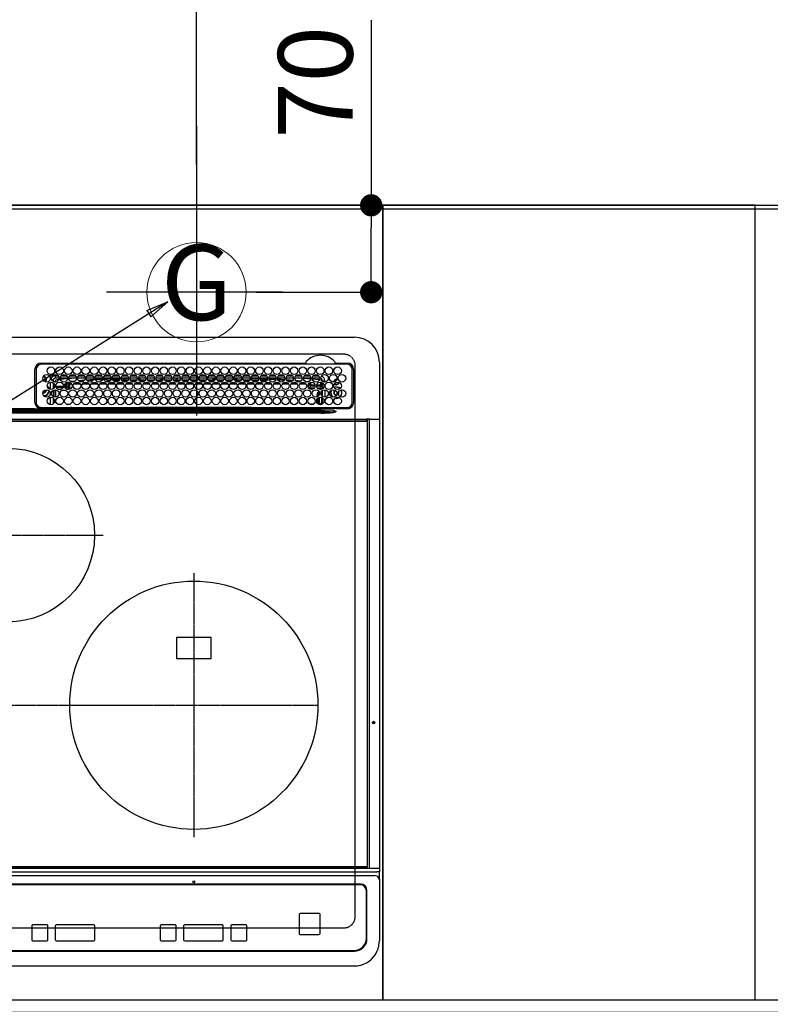
# Model space of a CAD drawing. Units: millimetres. Extents: x -109 to 26472, y -120 to 8859.
# Drawn here: x 16204 to 16809, y 6482 to 7275 of the extents above; entities that cross this region are included whole.
import ezdxf
from ezdxf.enums import TextEntityAlignment as Align

# ---------------------------------------------------------------- set-up
doc = ezdxf.new("R2010")
doc.units = ezdxf.units.MM
for name, pattern in [('CENTER', [2, 1.25, -0.25, 0.25, -0.25]), ('DASHED', [0.75, 0.5, -0.25]), ('HIDDEN', [0.375, 0.25, -0.125])]:
    doc.linetypes.add(name, pattern=pattern)
doc.layers.get('DEFPOINTS').update_dxf_attribs({"color": 146})
for name, color, linetype in [('111-壁仕上', 3, 'Continuous'), ('121-キャビネット（中）', 253, 'HIDDEN'), ('126-甲板', 2, 'Continuous'), ('150-機器', 8, 'Continuous'), ('160-文字', 254, 'Continuous'), ('166-寸法B', 11, 'Continuous')]:
    doc.layers.add(name, color=color, linetype=linetype)
doc.styles.add('KH001', font='txt')
doc.dimstyles.new('KH1xx030', dxfattribs={"dimscale": 30, "dimtxt": 2, "dimasz": 0.6, "dimexe": 0.3, "dimexo": 1.2, "dimgap": 0.5, "dimtad": 3, "dimdec": 1, "dimdsep": 46, "dimlunit": 6, "dimtxsty": 'KH001', "dimblk": 'DOT', "dimcen": 1, "dimdle": 1, "dimclrd": 256, "dimclre": 256, "dimclrt": 256, "dimadec": 0, "dimazin": 0, "dimtfac": 1, "dimtdec": 1, "dimtix": 1, "dimtmove": 2, "dimatfit": 3, "dimldrblk": 'CLOSEDBLANK', "dimfxl": 1, "dimtolj": 1, "dimtzin": 0, "dimlwd": -1, "dimlwe": -1, "dimarcsym": 0})

# ---------------------------------------------------------------- blocks, each defined once
blk = doc.blocks.new('_Dot')
at = {"color": 0, "linetype": 'ByBlock', "lineweight": -2}
blk.add_line((-0.5, 0), (-1, 0), dxfattribs=at)
at = {"color": 0, "linetype": 'ByBlock', "const_width": 0.5}
blk.add_lwpolyline([(-0.25, 0, 1), (0.25, 0, 1)], format="xyb", close=True, dxfattribs=at)
blk = doc.blocks.new('*D302')
at = {"layer": '166-寸法B', "transparency": 16777216}
for p, q in [((16487.62, 7274.89), (16487.62, 7125.85)), ((16394.95, 7125.85), (16496.62, 7125.85)), ((16487.62, 7073.85), (16487.62, 7107.85)), ((16394.95, 7055.85), (16496.62, 7055.85))]:
    blk.add_line(p, q, dxfattribs=at)
at = {"layer": 'DEFPOINTS', "color": 0, "transparency": 16777216}
for p in [(16358.95, 7125.85), (16487.62, 7125.85), (16358.95, 7055.85)]:
    blk.add_point(p, dxfattribs=at)
at = {"layer": '166-寸法B', "transparency": 16777216, "xscale": 18, "yscale": 18, "zscale": 18}
for p, rotation in [((16487.62, 7125.85), 90), ((16487.62, 7055.85), 270)]:
    blk.add_blockref('_Dot', p, dxfattribs=dict(at, rotation=rotation))
at = {"layer": '166-寸法B', "transparency": 16777216, "insert": (16442.62, 7224.87), "char_height": 60, "attachment_point": 5, "rotation": 90, "style": 'KH001'}
blk.add_mtext('\\A1;70', dxfattribs=at)
blk = doc.blocks.new('_ClosedBlank')
at = {"color": 0, "linetype": 'ByBlock', "lineweight": -2}
for p, q in [((-1, 0.167), (0, 0)), ((-1, 0.167), (-1, -0.167)), ((0, 0), (-1, -0.167))]:
    blk.add_line(p, q, dxfattribs=at)
blk = doc.blocks.new('HT-F6S_H2')
at = {"layer": '126-甲板', "linetype": 'DASHED'}
for p, q in [((271, 282.65), (-271, 282.65)), ((280, -170.35), (280, 273.65)), ((-271, -179.35), (271, -179.35))]:
    blk.add_line(p, q, dxfattribs=at)
for centre, start, end in [((271, 273.65), 0, 90), ((271, -170.35), 270, 0)]:
    blk.add_arc(centre, 9, start, end, dxfattribs=at)
at = {"layer": '150-機器', "color": 13, "linetype": 'Continuous'}
for p, q in [((-279.5, 296.38), (279.5, 296.38)), ((22, 243.88), (21.98, 270.58)), ((23, 270.58), (23, 243.88)), ((27, 275.6), (239.74, 275.6)), ((273.7, 274.58), (27, 274.58)), ((239.74, 275.6), (239.9, 275.61)), ((264.1, 275.61), (264.18, 275.6)), ((264.18, 275.6), (264.26, 275.6)), ((264.26, 275.6), (273.7, 275.6)), ((277.7, 243.88), (277.7, 270.58)), ((278.72, 270.58), (278.72, 243.88)), ((299.5, 276.38), (299.5, 230.38)), ((28.52, 264.33), (28.6, 264.35)), ((28.6, 264.35), (28.6, 264.47)), ((29.4, 264.98), (29.4, 264.76)), ((29.4, 264.76), (29.4, 264.35)), ((30.75, 263), (31.16, 263)), ((31.16, 262.2), (30.75, 262.2)), ((31.16, 263), (31.38, 263)), ((31.38, 262.2), (31.16, 262.2)), ((38.6, 263.38), (38.6, 265.38)), ((38.6, 265.38), (40.54, 265.38)), ((41.35, 263.38), (38.6, 263.38)), ((41.09, 262.11), (39.8, 261.98)), ((48.35, 263.38), (42.35, 263.38)), ((48.31, 262.84), (42.54, 262.26)), ((43.16, 265.38), (47.54, 265.38)), ((55.35, 263.38), (49.35, 263.38)), ((53.98, 263.38), (49.37, 262.95)), ((50.16, 265.38), (54.54, 265.38)), ((62.35, 263.38), (56.35, 263.38)), ((56.99, 261.57), (62.02, 261.99)), ((57.16, 265.38), (61.54, 265.38)), ((69.35, 263.38), (63.35, 263.38)), ((63.63, 262.13), (69.2, 262.59)), ((64.16, 265.38), (68.54, 265.38)), ((76.35, 263.38), (70.35, 263.38)), ((70.47, 262.7), (76.33, 263.06)), ((76.03, 262.05), (70.89, 261.72)), ((71.16, 265.38), (75.54, 265.38)), ((83.35, 263.38), (77.35, 263.38)), ((77.4, 263.13), (81.32, 263.38)), ((83.17, 262.49), (77.62, 262.15)), ((78.16, 265.38), (82.54, 265.38)), ((90.35, 263.38), (84.35, 263.38)), ((90.31, 262.94), (84.5, 262.58)), ((84.59, 262.15), (90.11, 262.15)), ((85.16, 265.38), (89.54, 265.38)), ((97.35, 263.38), (91.35, 263.38)), ((92.47, 263.08), (91.42, 263.01)), ((91.59, 262.15), (93.6, 262.15)), ((92.16, 265.38), (96.54, 265.38)), ((97.31, 263.27), (92.47, 263.08)), ((93.6, 262.15), (93.6, 263.1)), ((94.6, 262.15), (93.6, 262.15)), ((94.6, 262.15), (94.6, 263.07)), ((94.6, 262.15), (97.11, 262.15)), ((104.35, 263.38), (98.35, 263.38)), ((98.59, 262.15), (104.11, 262.15)), ((99.16, 265.38), (103.54, 265.38)), ((111.35, 263.38), (105.35, 263.38)), ((105.4, 263.38), (105.4, 262.78)), ((106.4, 262.15), (105.59, 262.15)), ((106.16, 265.38), (110.54, 265.38)), ((106.4, 263.38), (106.4, 262.15)), ((106.4, 262.15), (111.11, 262.15)), ((118.35, 263.38), (112.35, 263.38)), ((112.59, 262.15), (118.11, 262.15)), ((113.16, 265.38), (117.54, 265.38)), ((125.35, 263.38), (119.35, 263.38)), ((119.59, 262.15), (123.6, 262.15)), ((120.16, 265.38), (124.54, 265.38)), ((123.6, 262.15), (123.6, 263.38)), ((124.6, 262.15), (123.6, 262.15)), ((124.6, 262.15), (124.6, 263.38)), ((124.6, 262.15), (125.11, 262.15)), ((132.35, 263.38), (126.35, 263.38)), ((126.59, 262.15), (132.11, 262.15)), ((127.16, 265.38), (131.54, 265.38)), ((139.35, 263.38), (133.35, 263.38)), ((133.59, 262.15), (135.4, 262.15)), ((134.16, 265.38), (138.54, 265.38)), ((135.4, 263.38), (135.4, 262.15)), ((136.4, 262.15), (135.4, 262.15)), ((136.4, 263.38), (136.4, 262.15)), ((136.4, 262.15), (139.11, 262.15)), ((146.35, 263.38), (140.35, 263.38)), ((140.59, 262.15), (146.11, 262.15)), ((141.16, 265.38), (145.54, 265.38)), ((153.35, 263.38), (147.35, 263.38)), ((147.59, 262.15), (153.11, 262.15)), ((148.16, 265.38), (152.54, 265.38)), ((160.35, 263.38), (154.35, 263.38)), ((154.6, 262.15), (154.59, 262.15)), ((154.6, 262.15), (154.6, 263.38)), ((154.6, 262.15), (160.11, 262.15)), ((155.16, 265.38), (159.54, 265.38)), ((167.35, 263.38), (161.35, 263.38)), ((161.59, 262.15), (165.4, 262.15)), ((162.16, 265.38), (166.54, 265.38)), ((165.4, 263.38), (165.4, 262.15)), ((166.4, 262.15), (165.4, 262.15)), ((166.4, 263.38), (166.4, 262.15)), ((166.4, 262.15), (167.11, 262.15)), ((174.35, 263.38), (168.35, 263.38)), ((168.59, 262.15), (174.11, 262.15)), ((169.16, 265.38), (173.54, 265.38)), ((181.35, 263.38), (175.35, 263.38)), ((175.59, 262.15), (181.11, 262.15)), ((176.16, 265.38), (180.54, 265.38)), ((188.35, 263.38), (182.35, 263.38)), ((182.59, 262.15), (183.6, 262.15)), ((183.16, 265.38), (187.54, 265.38)), ((183.6, 262.15), (183.6, 263.38)), ((184.6, 262.15), (183.6, 262.15)), ((184.6, 262.15), (184.6, 263.38)), ((184.6, 262.15), (188.11, 262.15)), ((195.35, 263.38), (189.35, 263.38)), ((189.59, 262.15), (195.11, 262.15)), ((190.16, 265.38), (194.54, 265.38)), ((195.32, 263.17), (191.6, 263.38)), ((202.35, 263.38), (196.35, 263.38)), ((202.26, 262.78), (196.41, 263.11)), ((196.59, 262.15), (202.11, 262.15)), ((197.16, 265.38), (201.54, 265.38)), ((209.35, 263.38), (203.35, 263.38)), ((209.14, 262.39), (203.47, 262.71)), ((203.59, 262.15), (209.11, 262.15)), ((204.16, 265.38), (208.54, 265.38)), ((216.35, 263.38), (210.35, 263.38)), ((210.37, 263.32), (216.03, 263.01)), ((215.98, 262.01), (210.54, 262.31)), ((211.16, 265.38), (215.54, 265.38)), ((216.02, 262), (215.98, 262.01)), ((216.03, 263.01), (216.32, 262.98)), ((223.35, 263.38), (217.35, 263.38)), ((217.44, 262.89), (223.15, 262.42)), ((222.62, 261.46), (217.8, 261.86)), ((218.16, 265.38), (222.54, 265.38)), ((230.35, 263.38), (224.35, 263.38)), ((224.54, 262.31), (229.96, 261.86)), ((225.16, 265.38), (229.54, 265.38)), ((237.35, 263.38), (231.35, 263.38)), ((232.16, 265.38), (236.54, 265.38)), ((237.35, 263.33), (236.82, 263.38)), ((244.35, 263.38), (238.35, 263.38)), ((244.28, 262.67), (238.35, 263.24)), ((239.16, 265.38), (243.54, 265.38)), ((251.35, 263.38), (245.35, 263.38)), ((250.37, 262.05), (245.45, 262.55)), ((246.16, 265.38), (250.54, 265.38)), ((250.6, 262.01), (250.37, 262.05)), ((250.96, 261.86), (250.6, 262.01)), ((30.75, 253.75), (30.72, 254.06)), ((34.6, 254.24), (34.6, 260.22)), ((36.6, 261.38), (36.07, 261.38)), ((36.6, 261.38), (36.6, 260.89)), ((36.6, 259.66), (36.6, 254.79)), ((37.07, 259.25), (36.6, 259.25)), ((37.74, 258.02), (36.6, 258.02)), ((37.01, 255.93), (37.56, 255.93)), ((37.01, 255.93), (37.36, 255.59)), ((37.44, 253.51), (37.1, 253.85)), ((38.44, 253.51), (38.44, 254.13)), ((38.86, 256.97), (44.84, 256.97)), ((44.57, 255.97), (39.13, 255.97)), ((40.57, 254.51), (43.13, 254.51)), ((45.86, 256.97), (46.48, 256.97)), ((46.48, 255.97), (46.13, 255.97)), ((46.48, 256.97), (46.48, 258.84)), ((46.48, 258.84), (47.48, 258.84)), ((46.48, 256.97), (47.48, 256.97)), ((46.48, 256.97), (46.48, 255.97)), ((47.94, 254.51), (46.48, 255.97)), ((47.48, 258.84), (47.48, 256.97)), ((47.48, 256.97), (48.94, 255.51)), ((47.57, 254.51), (47.94, 254.51)), ((47.94, 254.37), (47.94, 254.51)), ((48.35, 260.19), (48.36, 260.13)), ((48.36, 260.13), (48.37, 260.01)), ((48.37, 260.01), (48.38, 259.92)), ((48.38, 259.92), (48.38, 259.86)), ((48.38, 259.86), (48.39, 259.84)), ((49.97, 259.97), (48.39, 259.84)), ((48.94, 255.51), (48.94, 258.56)), ((49.94, 258.56), (48.94, 258.56)), ((49.94, 255.51), (48.94, 255.51)), ((49.93, 259.56), (50.64, 259.56)), ((49.93, 259.54), (49.93, 259.56)), ((49.94, 259.48), (49.93, 259.54)), ((49.94, 259.39), (49.94, 259.48)), ((49.94, 259.26), (49.94, 259.39)), ((49.94, 259.11), (49.94, 259.26)), ((49.94, 258.94), (49.94, 259.11)), ((49.94, 258.75), (49.94, 258.94)), ((49.94, 258.56), (49.94, 258.75)), ((49.94, 258.56), (49.94, 255.51)), ((51.47, 258.56), (49.94, 258.56)), ((50.51, 261.02), (54.54, 261.36)), ((58.47, 258.57), (53.18, 258.56)), ((54.04, 259.57), (57.62, 259.58)), ((61.07, 260.91), (58.05, 260.65)), ((65.46, 258.58), (60.19, 258.57)), ((61.06, 259.58), (64.61, 259.58)), ((68.7, 261.55), (64.29, 261.18)), ((72.46, 258.58), (67.19, 258.58)), ((68.07, 259.59), (71.6, 259.59)), ((79.46, 258.59), (74.2, 258.58)), ((75.08, 259.59), (78.59, 259.6)), ((79.53, 261.65), (82.84, 261.65)), ((86.45, 258.6), (81.2, 258.59)), ((82.09, 259.6), (85.59, 259.6)), ((84.86, 261.65), (89.84, 261.65)), ((93.45, 258.6), (88.21, 258.6)), ((89.1, 259.6), (92.58, 259.61)), ((91.86, 261.65), (96.84, 261.65)), ((100.44, 258.61), (95.22, 258.61)), ((96.11, 259.61), (99.57, 259.61)), ((98.86, 261.65), (103.84, 261.65)), ((107.44, 258.62), (102.22, 258.61)), ((103.12, 259.62), (106.56, 259.62)), ((105.86, 261.65), (110.84, 261.65)), ((114.44, 258.63), (109.23, 258.62)), ((110.13, 259.62), (113.56, 259.62)), ((112.86, 261.65), (117.84, 261.65)), ((121.43, 258.63), (116.23, 258.63)), ((117.13, 259.63), (120.55, 259.63)), ((119.86, 261.65), (124.84, 261.65)), ((128.43, 258.64), (123.24, 258.64)), ((124.14, 259.63), (127.54, 259.64)), ((126.86, 261.65), (131.84, 261.65)), ((135.42, 258.65), (130.24, 258.64)), ((131.15, 259.64), (134.53, 259.64)), ((133.86, 261.65), (138.84, 261.65)), ((142.42, 258.65), (137.25, 258.65)), ((138.16, 259.65), (141.53, 259.65)), ((140.86, 261.65), (145.84, 261.65)), ((145.4, 258.66), (144.25, 258.66)), ((145.17, 259.65), (145.4, 259.65)), ((145.4, 259.65), (148.53, 259.65)), ((149.42, 258.65), (145.4, 258.66)), ((147.86, 261.65), (152.84, 261.65)), ((156.42, 258.65), (151.25, 258.65)), ((152.16, 259.64), (155.54, 259.64)), ((154.86, 261.65), (159.84, 261.65)), ((163.43, 258.64), (158.24, 258.65)), ((159.15, 259.64), (162.54, 259.64)), ((161.86, 261.65), (166.84, 261.65)), ((170.43, 258.63), (165.24, 258.64)), ((166.14, 259.63), (169.55, 259.63)), ((168.86, 261.65), (173.84, 261.65)), ((177.44, 258.63), (172.23, 258.63)), ((173.13, 259.62), (176.56, 259.62)), ((175.86, 261.65), (180.84, 261.65)), ((184.44, 258.62), (179.23, 258.63)), ((180.12, 259.62), (183.57, 259.61)), ((182.86, 261.65), (187.84, 261.65)), ((191.44, 258.61), (186.23, 258.62)), ((187.11, 259.61), (190.58, 259.61)), ((189.86, 261.65), (194.84, 261.65)), ((198.45, 258.61), (193.22, 258.61)), ((194.1, 259.6), (197.59, 259.6)), ((196.86, 261.65), (201.84, 261.65)), ((205.45, 258.6), (200.22, 258.61)), ((201.09, 259.6), (204.6, 259.59)), ((203.86, 261.65), (208.84, 261.65)), ((212.45, 258.59), (207.21, 258.6)), ((208.07, 259.59), (211.6, 259.59)), ((210.86, 261.65), (211.27, 261.65)), ((219.46, 258.59), (214.21, 258.59)), ((215.06, 259.58), (218.61, 259.58)), ((226.46, 258.58), (221.2, 258.59)), ((222.05, 259.58), (225.62, 259.57)), ((229.12, 260.93), (225.19, 261.25)), ((233.46, 258.58), (228.2, 258.58)), ((229.04, 259.57), (232.63, 259.57)), ((231.9, 261.7), (236.51, 261.33)), ((235.14, 260.44), (233.13, 260.6)), ((240.47, 258.56), (235.19, 258.57)), ((236.03, 259.56), (239.64, 259.56)), ((239.42, 261.09), (242.51, 260.83)), ((241.86, 257.5), (241.86, 256.96)), ((241.92, 256.57), (243.32, 257.97)), ((242.49, 260.64), (242.48, 260.55)), ((242.51, 260.83), (242.49, 260.64)), ((242.51, 260.83), (242.79, 260.76)), ((244.32, 256.97), (242.86, 255.51)), ((242.86, 255.51), (247.31, 255.51)), ((242.86, 254.98), (242.86, 255.51)), ((244.32, 258.84), (243.32, 258.84)), ((243.32, 257.97), (243.32, 258.84)), ((244.32, 257.97), (243.32, 257.97)), ((246.13, 254.51), (243.57, 254.51)), ((244.32, 258.84), (244.32, 257.97)), ((244.32, 257.97), (244.32, 256.97)), ((244.32, 257.97), (247.76, 257.97)), ((247.84, 256.97), (244.32, 256.97)), ((252.21, 256.97), (248.86, 256.97)), ((248.94, 257.97), (252.16, 257.97)), ((249.39, 255.51), (251.73, 255.51)), ((251.73, 254.51), (250.57, 254.51)), ((251.73, 255.51), (253.15, 256.93)), ((251.73, 254.51), (251.73, 255.51)), ((251.73, 254.51), (252.73, 254.51)), ((251.73, 254.23), (251.73, 254.51)), ((252.16, 260.06), (252.16, 257.97)), ((252.21, 260.05), (252.16, 260.06)), ((252.21, 259.53), (252.21, 260.05)), ((252.27, 256.93), (252.21, 256.97)), ((253.6, 259.25), (252.22, 259.25)), ((252.27, 259.02), (252.24, 259.03)), ((252.27, 259.02), (252.27, 256.93)), ((253.6, 259.02), (252.27, 259.02)), ((252.27, 256.93), (253.15, 256.93)), ((253.6, 255.39), (252.73, 254.51)), ((252.73, 254.51), (252.73, 254.36)), ((253.6, 261.38), (255.6, 261.38)), ((253.6, 260.89), (253.6, 261.38)), ((253.6, 254.79), (253.6, 259.66)), ((255.6, 261.38), (255.6, 260.34)), ((255.6, 254.12), (255.6, 248.14)), ((34.6, 242.04), (34.6, 248.02)), ((36.6, 253.56), (36.6, 248.69)), ((36.6, 247.46), (36.6, 242.59)), ((38.44, 253.51), (37.44, 253.51)), ((37.44, 248.27), (37.44, 253.51)), ((37.44, 243.51), (37.44, 246.55)), ((40.17, 253.51), (38.44, 253.51)), ((38.44, 253.51), (38.44, 248.13)), ((47.17, 253.51), (43.53, 253.51)), ((249.27, 250.05), (249.77, 250.05)), ((249.27, 248.27), (249.27, 250.05)), ((249.27, 243.5), (249.27, 246.55)), ((250.27, 250.05), (249.77, 250.05)), ((249.77, 248.48), (249.77, 250.05)), ((249.77, 242.87), (249.77, 247.18)), ((250.27, 250.05), (250.27, 248.82)), ((250.27, 247.57), (250.27, 242.48)), ((251.24, 243.52), (251.24, 247.96)), ((252.35, 251.06), (252.35, 251.2)), ((252.85, 251.55), (252.38, 251.55)), ((252.9, 249.74), (252.69, 249.74)), ((252.71, 252.55), (252.73, 252.55)), ((252.73, 252.58), (252.73, 252.55)), ((252.73, 252.55), (252.82, 252.55)), ((252.85, 251.55), (252.85, 250.57)), ((252.87, 250.56), (252.85, 250.57)), ((252.9, 249.56), (252.9, 249.39)), ((252.9, 247.84), (252.9, 243.54)), ((253.6, 248.69), (253.6, 253.56)), ((253.6, 242.59), (253.6, 247.46)), ((263.84, 247.25), (264.8, 247.15)), ((264.04, 247.42), (264.8, 247.35)), ((264.8, 249.65), (264.96, 249.66)), ((264.8, 247.35), (266.04, 247.53)), ((264.8, 247.15), (266.1, 247.34)), ((266.04, 247.53), (266.85, 247.86)), ((266.1, 247.34), (267.09, 247.76)), ((266.36, 250.95), (266.42, 251.08)), ((266.42, 251.08), (266.55, 251.75)), ((266.55, 251.75), (266.51, 252.1)), ((21.98, 238.79), (0, 238.79)), ((24.72, 238.88), (146.93, 238.88)), ((27, 239.88), (273.7, 239.88)), ((38.43, 239.88), (38.43, 238.88)), ((40.1, 242.59), (43.6, 242.59)), ((47.1, 242.59), (50.6, 242.59)), ((51.21, 239.66), (50.72, 239.17)), ((50.72, 239.05), (50.72, 239.17)), ((50.72, 239.05), (51.19, 239.05)), ((51.18, 238.88), (51.2, 239.56)), ((51.7, 239.56), (51.68, 238.88)), ((51.7, 239.88), (51.7, 239.56)), ((106.11, 239.56), (51.7, 239.56)), ((106.09, 238.88), (106.11, 239.56)), ((106.11, 239.56), (106.11, 239.76)), ((106.41, 239.76), (106.41, 239.88)), ((106.41, 239.76), (106.41, 239.56)), ((195.79, 239.76), (106.41, 239.76)), ((106.41, 239.25), (106.41, 239.56)), ((106.41, 239.56), (195.79, 239.56)), ((195.79, 239.25), (106.41, 239.25)), ((146.93, 238.88), (242.95, 238.88)), ((195.79, 239.76), (195.79, 239.88)), ((195.79, 239.56), (195.79, 239.76)), ((195.79, 239.25), (195.79, 239.56)), ((196.09, 239.76), (196.09, 239.56)), ((196.09, 239.56), (196.11, 238.88)), ((250.55, 239.56), (196.09, 239.56)), ((242.95, 237.68), (242.95, 238.88)), ((242.95, 238.88), (244.36, 238.88)), ((244.36, 238.88), (262.32, 238.88)), ((244.86, 242.03), (244.86, 242.59)), ((244.86, 242.59), (246.6, 242.59)), ((250.55, 239.56), (250.55, 239.88)), ((250.56, 238.88), (250.55, 239.56)), ((251.05, 239.56), (251.06, 238.88)), ((251.77, 238.88), (251.77, 239.88)), ((251.77, 238.88), (251.77, 239.88)), ((252.64, 239.17), (251.94, 239.88)), ((252.35, 242.52), (252.24, 242.52)), ((252.35, 242.46), (252.35, 242.52)), ((252.85, 242.46), (252.35, 242.46)), ((252.85, 242.53), (252.87, 242.54)), ((252.85, 242.53), (252.85, 242.46)), ((252.85, 242.46), (253.04, 242.27)), ((253.2, 239.74), (253.2, 239.88)), ((262.32, 238.88), (262.84, 238.88)), ((262.84, 238.88), (262.84, 239.02)), ((264.45, 238.85), (262.84, 238.88)), ((273.7, 238.85), (264.45, 238.85)), ((-289.1, 230.38), (289.1, 230.38)), ((-252.65, 236.24), (252.65, 236.24)), ((252.65, 235.3), (-252.65, 235.3)), ((-242.95, 237.56), (242.95, 237.56)), ((242.95, 236.78), (-242.95, 236.78)), ((106.9, 237.68), (0, 237.68)), ((242.95, 237.68), (106.9, 237.68)), ((244.45, 237.68), (242.95, 237.68)), ((242.95, 237.56), (242.95, 237.68)), ((242.95, 237.56), (242.95, 236.78)), ((252.65, 236.24), (244.37, 236.73)), ((244.45, 237.68), (244.45, 237.52)), ((252.59, 237.55), (244.45, 237.68)), ((244.45, 237.52), (262.95, 236.41)), ((262.95, 237.38), (252.59, 237.55)), ((252.65, 236.24), (252.65, 235.3)), ((262.94, 236.18), (264.42, 236.35)), ((262.94, 236.18), (262.95, 236.15)), ((262.95, 236.41), (262.95, 237.38)), ((262.95, 236.15), (262.96, 236.12)), ((262.96, 236.12), (262.96, 236.08)), ((262.96, 236.08), (262.97, 236.05)), ((262.97, 236.05), (262.98, 236.02)), ((262.98, 236.02), (262.99, 235.98)), ((262.99, 235.98), (263, 235.95)), ((263, 235.95), (263.01, 235.92)), ((264.42, 236.35), (263.01, 235.92)), ((264.42, 236.35), (264.45, 236.36)), ((264.45, 236.36), (264.42, 236.35)), ((264.45, 236.88), (264.45, 236.36)), ((291.81, 230.38), (289.1, 230.38)), ((289.1, 230.38), (289.1, 229.88)), ((289.9, 230.14), (289.91, 230.19)), ((289.9, 230.08), (289.9, 230.14)), ((291.67, 230.08), (289.9, 230.08)), ((289.9, -131.32), (289.9, 230.08)), ((289.91, 230.19), (289.93, 230.24)), ((289.93, 230.24), (289.94, 230.29)), ((289.94, 230.29), (289.97, 230.33)), ((289.97, 230.33), (289.99, 230.35)), ((289.99, 230.35), (290.02, 230.37)), ((290.02, 230.37), (290.05, 230.38)), ((291.67, 230.14), (291.68, 230.19)), ((291.67, 230.08), (291.67, 230.14)), ((292.17, 230.08), (291.67, 230.08)), ((291.67, -131.32), (291.67, 230.08)), ((291.68, 230.19), (291.69, 230.24)), ((291.69, 230.24), (291.71, 230.29)), ((291.71, 230.29), (291.73, 230.33)), ((291.73, 230.33), (291.76, 230.35)), ((291.76, 230.35), (291.79, 230.37)), ((291.79, 230.37), (291.82, 230.38)), ((291.81, 230.38), (291.82, 230.38)), ((291.82, 230.38), (292.17, 230.38)), ((292.17, 230.08), (292.17, 230.38)), ((292.17, 230.38), (297.9, 230.38)), ((297.9, 230.08), (292.17, 230.08)), ((297.9, 230.08), (297.9, 230.38)), ((297.9, 230.38), (299.6, 230.38)), ((299.9, 230.08), (297.9, 230.08)), ((299.9, -131.32), (299.9, 230.08)), ((289.1, 229.88), (-289.1, 229.88)), ((-288.8, 228.88), (288.8, 228.88)), ((289.1, 229.88), (289.1, 229.18)), ((164, 54.5), (136, 54.5)), ((136, 54.5), (136, 37.5)), ((164, 37.5), (164, 54.5)), ((136, 37.5), (164, 37.5)), ((-297.5, -134.29), (297.5, -134.29)), ((-289.1, -131.12), (289.1, -131.12)), ((289.1, -131.62), (-289.1, -131.62)), ((288.8, -130.12), (-288.8, -130.12)), ((289.1, -131.12), (289.1, -130.42)), ((289.1, -131.12), (289.1, -131.62)), ((291.81, -131.62), (289.1, -131.62)), ((289.9, -131.38), (289.9, -131.32)), ((289.91, -131.44), (289.9, -131.38)), ((289.93, -131.49), (289.91, -131.44)), ((289.94, -131.53), (289.93, -131.49)), ((289.97, -131.57), (289.94, -131.53)), ((289.99, -131.6), (289.97, -131.57)), ((290.02, -131.62), (289.99, -131.6)), ((290.05, -131.62), (290.02, -131.62)), ((291.67, -131.32), (291.67, -131.38)), ((291.67, -131.38), (291.68, -131.44)), ((291.68, -131.44), (291.69, -131.49)), ((291.69, -131.49), (291.71, -131.53)), ((291.71, -131.53), (291.73, -131.57)), ((291.73, -131.57), (291.76, -131.6)), ((291.76, -131.6), (291.79, -131.62)), ((291.79, -131.62), (291.82, -131.62)), ((291.82, -131.62), (291.81, -131.62)), ((292.17, -131.62), (291.82, -131.62)), ((297.9, -131.62), (292.17, -131.62)), ((299.5, -134.29), (297.5, -134.29)), ((299.6, -131.62), (297.9, -131.62)), ((299.5, -131.62), (299.5, -134.29)), ((299.5, -139.83), (299.5, -134.29)), ((299.86, -131.32), (299.9, -131.32)), ((-295.5, -137.07), (295.5, -137.07)), ((299.5, -139.83), (299.5, -140.76)), ((299.5, -140.76), (299.5, -188.39)), ((284.5, -144.14), (-284.5, -144.14)), ((284, -144.64), (-284, -144.64)), ((284, -144.65), (-284, -144.65)), ((284, -144.64), (284, -144.65)), ((289, -149.64), (289, -149.65)), ((289, -187.64), (289, -149.65)), ((289.5, -188.13), (289.5, -149.14)), ((234.74, -168.65), (234.74, -168.64)), ((234.74, -168.65), (234.74, -183.65)), ((235.74, -167.65), (235.74, -167.64)), ((250.74, -167.64), (235.74, -167.64)), ((250.74, -167.65), (235.74, -167.65)), ((250.74, -167.65), (250.74, -167.64)), ((251.74, -168.65), (251.74, -168.64)), ((251.74, -183.65), (251.74, -168.65)), ((19.34, -177.9), (19.34, -177.88)), ((19.34, -177.9), (19.34, -188.89)), ((31.34, -176.88), (20.34, -176.88)), ((20.34, -176.9), (20.34, -176.88)), ((31.34, -176.9), (20.34, -176.9)), ((31.34, -176.9), (31.34, -176.88)), ((32.34, -177.9), (32.34, -177.88)), ((32.34, -188.89), (32.34, -177.9)), ((38.34, -177.9), (38.34, -177.88)), ((38.34, -177.9), (38.34, -188.89)), ((69.34, -176.88), (39.34, -176.88)), ((39.34, -176.9), (39.34, -176.88)), ((69.34, -176.9), (39.34, -176.9)), ((69.34, -176.9), (69.34, -176.88)), ((70.34, -177.9), (70.34, -177.88)), ((70.34, -188.89), (70.34, -177.9)), ((122.75, -177.9), (122.75, -177.88)), ((122.75, -177.9), (122.75, -188.89)), ((134.75, -176.88), (123.75, -176.88)), ((123.75, -176.9), (123.75, -176.88)), ((134.75, -176.9), (123.75, -176.9)), ((134.75, -176.9), (134.75, -176.88)), ((135.75, -177.9), (135.75, -177.88)), ((135.75, -188.89), (135.75, -177.9)), ((141.75, -177.9), (141.75, -177.88)), ((141.75, -177.9), (141.75, -188.89)), ((172.75, -176.88), (142.75, -176.88)), ((142.75, -176.9), (142.75, -176.88)), ((172.75, -176.9), (142.75, -176.9)), ((172.75, -176.9), (172.75, -176.88)), ((173.75, -177.9), (173.75, -177.88)), ((173.75, -188.89), (173.75, -177.9)), ((179.75, -177.9), (179.75, -177.88)), ((179.75, -177.9), (179.75, -188.89)), ((191.75, -176.88), (180.75, -176.88)), ((180.75, -176.9), (180.75, -176.88)), ((191.75, -176.9), (180.75, -176.9)), ((191.75, -176.9), (191.75, -176.88)), ((192.75, -177.9), (192.75, -177.88)), ((192.75, -188.89), (192.75, -177.9)), ((20.34, -189.89), (31.34, -189.89)), ((39.34, -189.89), (69.34, -189.89)), ((123.75, -189.89), (134.75, -189.89)), ((142.75, -189.89), (172.75, -189.89)), ((180.75, -189.89), (191.75, -189.89)), ((235.74, -184.65), (250.74, -184.65)), ((299.5, -188.39), (299.5, -189.78)), ((-279.5, -198.12), (279.5, -198.12)), ((-279, -197.64), (279, -197.64)), ((-279.5, -210.03), (279.5, -210.03))]:
    blk.add_line(p, q, dxfattribs=at)
at = {"layer": '150-機器', "color": 161, "linetype": 'CENTER'}
for p, q in [((-78.76, 137), (77.2, 137)), ((150, 106.36), (150, -106.36)), ((-254.4, 0), (250, 0))]:
    blk.add_line(p, q, dxfattribs=at)
at = {"layer": '150-機器', "color": 13, "linetype": 'Continuous'}
for points in [[(37.01, 255.93), (36.89, 255.93), (36.77, 255.9), (36.65, 255.87), (36.6, 255.84)], [(47.94, 254.51), (48.06, 254.52), (48.19, 254.54), (48.31, 254.58), (48.42, 254.63), (48.52, 254.7), (48.62, 254.78), (48.71, 254.87), (48.78, 254.97), (48.84, 255.08), (48.89, 255.2), (48.92, 255.32), (48.94, 255.44), (48.94, 255.51)], [(49.53, 254.31), (49.67, 254.51), (49.78, 254.74), (49.86, 254.97), (49.92, 255.22), (49.94, 255.47), (49.94, 255.51)], [(242.26, 255.71), (242.37, 255.64), (242.48, 255.59), (242.6, 255.55), (242.72, 255.52), (242.84, 255.51), (242.86, 255.51)], [(252.16, 257.97), (252.16, 257.85), (252.16, 257.72), (252.16, 257.6), (252.17, 257.49), (252.17, 257.39), (252.17, 257.29), (252.18, 257.2), (252.18, 257.13), (252.19, 257.07), (252.2, 257.02), (252.2, 256.99), (252.21, 256.97), (252.21, 256.97)], [(252.21, 259.53), (252.21, 259.46), (252.21, 259.4), (252.21, 259.34), (252.22, 259.29), (252.22, 259.23), (252.22, 259.18), (252.22, 259.14), (252.23, 259.1), (252.23, 259.07), (252.23, 259.05), (252.23, 259.04), (252.24, 259.03), (252.24, 259.03)], [(253.6, 256.83), (253.49, 256.88), (253.36, 256.91), (253.24, 256.93), (253.15, 256.93)], [(252.85, 250.57), (252.84, 250.57), (252.83, 250.57), (252.81, 250.57), (252.78, 250.57), (252.75, 250.58), (252.7, 250.58), (252.66, 250.58), (252.61, 250.58), (252.55, 250.58), (252.49, 250.58), (252.43, 250.58), (252.37, 250.58), (252.35, 250.58)], [(252.85, 251.55), (252.85, 251.67), (252.85, 251.8), (252.85, 251.92), (252.85, 252.03), (252.84, 252.14), (252.84, 252.23), (252.84, 252.32), (252.83, 252.39), (252.83, 252.45), (252.83, 252.5), (252.82, 252.53), (252.82, 252.55), (252.82, 252.55)], [(252.9, 249.56), (252.9, 249.69), (252.9, 249.81), (252.9, 249.93), (252.9, 250.04), (252.9, 250.15), (252.89, 250.25), (252.89, 250.33), (252.89, 250.41), (252.88, 250.47), (252.88, 250.51), (252.88, 250.54), (252.87, 250.56), (252.87, 250.56)], [(50.72, 239.17), (50.71, 239.3), (50.69, 239.42), (50.65, 239.54), (50.6, 239.65), (50.53, 239.76), (50.45, 239.85), (50.43, 239.88)], [(50.71, 238.87), (50.72, 238.99), (50.72, 239.05)], [(244.86, 242.59), (244.61, 242.57), (244.37, 242.52), (244.13, 242.45), (243.9, 242.34), (243.74, 242.24)], [(251.24, 243.52), (251.25, 243.4), (251.27, 243.27), (251.31, 243.16), (251.36, 243.04), (251.43, 242.94), (251.51, 242.84), (251.6, 242.75), (251.7, 242.68), (251.81, 242.62), (251.92, 242.57), (252.04, 242.54), (252.17, 242.52), (252.24, 242.52)], [(252.11, 242.04), (252.16, 242.07), (252.21, 242.12), (252.25, 242.16), (252.29, 242.22), (252.31, 242.27), (252.33, 242.33), (252.35, 242.39), (252.35, 242.46), (252.35, 242.46)], [(252.35, 242.52), (252.41, 242.52), (252.47, 242.52), (252.53, 242.52), (252.59, 242.52), (252.64, 242.52), (252.69, 242.52), (252.73, 242.52), (252.77, 242.53), (252.8, 242.53), (252.83, 242.53), (252.84, 242.53), (252.85, 242.53), (252.85, 242.53)], [(252.87, 242.54), (252.87, 242.55), (252.88, 242.57), (252.88, 242.61), (252.89, 242.67), (252.89, 242.73), (252.89, 242.81), (252.9, 242.91), (252.9, 243.01), (252.9, 243.12), (252.9, 243.23), (252.9, 243.36), (252.9, 243.48), (252.9, 243.54)], [(244.45, 237.52), (242.95, 237.56)], [(244.37, 236.73), (242.95, 236.78)], [(252.65, 236.24), (255.37, 236.16), (257.75, 236.11), (259.77, 236.1), (261.39, 236.11), (262.59, 236.16), (262.94, 236.18)], [(252.65, 235.3), (255.38, 235.32), (257.78, 235.39), (259.81, 235.5), (261.44, 235.65), (262.65, 235.83), (263.01, 235.92)], [(262.95, 236.41), (264.45, 236.36)], [(279.5, -210.03), (281.99, -209.87), (284.45, -209.4), (286.83, -208.62), (289.09, -207.55), (291.2, -206.2), (293.13, -204.6), (294.85, -202.76), (296.33, -200.72), (297.55, -198.51), (298.48, -196.17), (299.12, -193.72), (299.45, -191.22), (299.5, -189.78)]]:
    blk.add_lwpolyline(points, dxfattribs=at)
for centre, radius in [((34.85, 269.43), 3), ((41.85, 269.43), 3), ((48.85, 269.43), 3), ((55.85, 269.43), 3), ((62.85, 269.43), 3), ((69.85, 269.43), 3), ((76.85, 269.43), 3), ((83.85, 269.43), 3), ((90.85, 269.43), 3), ((97.85, 269.43), 3), ((104.85, 269.43), 3), ((111.85, 269.43), 3), ((118.85, 269.43), 3), ((125.85, 269.43), 3), ((132.85, 269.43), 3), ((139.85, 269.43), 3), ((146.85, 269.43), 3), ((153.85, 269.43), 3), ((160.85, 269.43), 3), ((167.85, 269.43), 3), ((174.85, 269.43), 3), ((181.85, 269.43), 3), ((188.85, 269.43), 3), ((195.85, 269.43), 3), ((202.85, 269.43), 3), ((209.85, 269.43), 3), ((216.85, 269.43), 3), ((223.85, 269.43), 3), ((230.85, 269.43), 3), ((237.85, 269.43), 3), ((244.85, 269.43), 3), ((251.85, 269.43), 3), ((258.85, 269.43), 3), ((265.85, 269.43), 3), ((31.35, 263.33), 3), ((38.35, 263.33), 3), ((45.35, 263.33), 3), ((52.35, 263.33), 3), ((59.35, 263.33), 3), ((66.35, 263.33), 3), ((73.35, 263.33), 3), ((80.35, 263.33), 3), ((87.35, 263.33), 3), ((94.35, 263.33), 3), ((101.35, 263.33), 3), ((108.35, 263.33), 3), ((115.35, 263.33), 3), ((122.35, 263.33), 3), ((129.35, 263.33), 3), ((136.35, 263.33), 3), ((143.35, 263.33), 3), ((150.35, 263.33), 3), ((157.35, 263.33), 3), ((164.35, 263.33), 3), ((171.35, 263.33), 3), ((178.35, 263.33), 3), ((185.35, 263.33), 3), ((192.35, 263.33), 3), ((199.35, 263.33), 3), ((206.35, 263.33), 3), ((213.35, 263.33), 3), ((220.35, 263.33), 3), ((227.35, 263.33), 3), ((234.35, 263.33), 3), ((241.35, 263.33), 3), ((248.35, 263.33), 3), ((255.35, 263.33), 3), ((262.35, 263.33), 3), ((269.35, 263.33), 3), ((31.35, 251.13), 3), ((34.85, 257.23), 3), ((38.35, 251.13), 3), ((41.85, 257.23), 3), ((45.35, 251.13), 3), ((48.85, 257.23), 3), ((52.35, 251.13), 3), ((55.85, 257.23), 3), ((59.35, 251.13), 3), ((62.85, 257.23), 3), ((66.35, 251.13), 3), ((69.85, 257.23), 3), ((73.35, 251.13), 3), ((76.85, 257.23), 3), ((80.35, 251.13), 3), ((83.85, 257.23), 3), ((87.35, 251.13), 3), ((90.85, 257.23), 3), ((94.35, 251.13), 3), ((97.85, 257.23), 3), ((101.35, 251.13), 3), ((104.85, 257.23), 3), ((108.35, 251.13), 3), ((111.85, 257.23), 3), ((115.35, 251.13), 3), ((118.85, 257.23), 3), ((122.35, 251.13), 3), ((125.85, 257.23), 3), ((129.35, 251.13), 3), ((132.85, 257.23), 3), ((136.35, 251.13), 3), ((139.85, 257.23), 3), ((143.35, 251.13), 3), ((146.85, 257.23), 3), ((150.35, 251.13), 3), ((153.85, 257.23), 3), ((157.35, 251.13), 3), ((160.85, 257.23), 3), ((164.35, 251.13), 3), ((167.85, 257.23), 3), ((171.35, 251.13), 3), ((174.85, 257.23), 3), ((178.35, 251.13), 3), ((181.85, 257.23), 3), ((185.35, 251.13), 3), ((188.85, 257.23), 3), ((192.35, 251.13), 3), ((195.85, 257.23), 3), ((199.35, 251.13), 3), ((202.85, 257.23), 3), ((206.35, 251.13), 3), ((209.85, 257.23), 3), ((213.35, 251.13), 3), ((216.85, 257.23), 3), ((220.35, 251.13), 3), ((223.85, 257.23), 3), ((227.35, 251.13), 3), ((230.85, 257.23), 3), ((234.35, 251.13), 3), ((237.85, 257.23), 3), ((241.35, 251.13), 3), ((244.85, 257.23), 3), ((248.35, 251.13), 3), ((251.85, 257.23), 3), ((255.35, 251.13), 3), ((258.85, 257.23), 3), ((262.35, 251.13), 3), ((265.85, 257.23), 3), ((269.35, 251.13), 3), ((34.85, 245.03), 3), ((41.85, 245.03), 3), ((48.85, 245.03), 3), ((55.85, 245.03), 3), ((62.85, 245.03), 3), ((69.85, 245.03), 3), ((76.85, 245.03), 3), ((83.85, 245.03), 3), ((90.85, 245.03), 3), ((97.85, 245.03), 3), ((104.85, 245.03), 3), ((111.85, 245.03), 3), ((118.85, 245.03), 3), ((125.85, 245.03), 3), ((132.85, 245.03), 3), ((139.85, 245.03), 3), ((146.85, 245.03), 3), ((153.85, 245.03), 3), ((160.85, 245.03), 3), ((167.85, 245.03), 3), ((174.85, 245.03), 3), ((181.85, 245.03), 3), ((188.85, 245.03), 3), ((195.85, 245.03), 3), ((202.85, 245.03), 3), ((209.85, 245.03), 3), ((216.85, 245.03), 3), ((223.85, 245.03), 3), ((230.85, 245.03), 3), ((237.85, 245.03), 3), ((244.85, 245.03), 3), ((251.85, 245.03), 3), ((258.85, 245.03), 3), ((265.85, 245.03), 3), ((0, 137), 70), ((150, 0), 100), ((294.9, -14.02), 1.04), ((294.9, -14.02), 0.643), ((294.9, -14.02), 0.0429), ((150, -142.27), 0.742)]:
    blk.add_circle(centre, radius, dxfattribs=at)
for centre, radius, start, end in [((279.5, 276.38), 20, 0, 90), ((252, 266.38), 15.45, 42.56176, 137.43824), ((27, 270.58), 5.02, 90, 179.99972), ((27, 270.58), 4, 90, 179.99999), ((239.06, 276.93), 1.57, 302.54421, 356.41062), ((264.95, 276.93), 1.58, 183.70298, 237.06538), ((273.7, 270.58), 5.02, 0.0002, 90), ((273.7, 270.58), 4, 0, 90), ((29, 262.6), 2.41, 80.45141, 93.21813), ((29, 262.6), 2.2, 10.47567, 79.52431), ((29, 262.6), 1.8, 12.86973, 77.13026), ((29, 262.6), 1.8, 288.99221, 347.13026), ((29, 262.6), 2.2, 297.26243, 349.52431), ((29, 262.6), 2.41, 350.45141, 9.54858), ((38.6, 261.38), 4, 90, 143.61069), ((38.6, 261.38), 2, 90, 179.99999), ((39.88, 260.09), 1.88, 94.17601, 170.84182), ((39.97, 260.06), 1.93, 95.07222, 170.20285), ((251.6, 261.38), 2, 0, 67.92763), ((251.6, 261.38), 4, 0, 70.13722), ((264.8, 260.25), 2.1, 79.72659, 177.32365), ((264.8, 260.25), 1.75, 82.36034, 174.68861), ((29, 253.75), 2.1, 253.73906, 9.98464), ((29, 253.75), 4.4, 11.87317, 50.0418), ((29, 253.75), 4.6, 9.78629, 51.6701), ((38.44, 253.51), 1, 148.98437, 179.92579), ((46.48, 256.97), 1, 270.08136, 359.91864), ((48.48, 258.84), 1, 95.37036, 179.95964), ((46.66, 250.71), 8.17, 73.81397, 84.24848), ((47.6, 251), 8.87, 74.73263, 84.91319), ((49.94, 258.56), 1, 90.16298, 179.99199), ((244.07, 251.17), 7.71, 95.59946, 103.62556), ((242.33, 258.84), 0.996, 359.96495, 45.88586), ((244.32, 257.97), 1, 180.0843, 269.9157), ((242.56, 258.89), 1.76, 358.5533, 41.87127), ((251.73, 254.51), 1, 0.07991, 89.92009), ((264.8, 251.75), 4.6, 46.62722, 111.66884), ((264.8, 251.75), 4.4, 46.80357, 111.49249), ((264.8, 260.25), 2.1, 224.0121, 270), ((264.8, 260.25), 1.75, 221.74194, 270), ((264.8, 260.25), 1.75, 270, 356.57044), ((264.8, 260.25), 2.1, 270, 354.29944), ((264.8, 251.75), 4.4, 313.30467, 31.10948), ((264.8, 251.75), 4.6, 314.11168, 30.30247), ((29, 253.75), 1.75, 253.48953, 0), ((29, 253.75), 4.4, 270, 354.59858), ((29, 253.75), 4.6, 271.15934, 352.56436), ((251.77, 250.05), 2.5, 106.73511, 180), ((251.77, 250.05), 2, 105.60627, 180), ((251.77, 250.05), 1.5, 106.93062, 180), ((252.32, 252.55), 0.5, 292.64468, 0.01105), ((252.23, 252.55), 0.5, 307.26967, 0.00591), ((264.8, 251.75), 4.6, 157.16515, 231.35586), ((264.8, 251.75), 4.4, 153.10911, 235.4119), ((264.8, 251.75), 2.1, 114.02279, 270), ((264.8, 251.75), 1.75, 107.19377, 281.32724), ((264.8, 251.75), 2.1, 321.01783, 23.39633), ((21.96, 282.19), 43.4, 270.02938, 273.64011), ((27, 243.88), 5, 180.00011, 270), ((27, 243.88), 4, 179.99999, 270), ((51.7, 239.55), 0.5, 139.10621, 179), ((51.45, 232.41), 7.16, 87.99864, 92.00136), ((106.41, 239.75), 0.3, 154.88687, 179), ((106.26, 235.4), 4.36, 88.02886, 91.97114), ((106.41, 239.55), 0.3, 179, 270), ((106.26, 235.25), 4.31, 88.00416, 91.99584), ((195.94, 235.4), 4.36, 88.02883, 91.97116), ((195.94, 235.25), 4.31, 88.00421, 91.99579), ((195.79, 239.55), 0.3, 270, 1), ((195.79, 239.75), 0.3, 1, 25.11058), ((240.37, 237.98), 4.09, 355.81662, 12.73799), ((250.8, 232.41), 7.16, 87.99877, 92.00123), ((250.55, 239.55), 0.5, 1, 40.88972), ((251.6, 240.88), 2, 270, 329.99999), ((251.85, 242.46), 1, 343.76134, 359.96509), ((273.7, 243.88), 4, 270, 0), ((273.7, 243.88), 5.02, 269.99933, 0.00067), ((235.25, 238), 9.21, 352.08927, 356.96908), ((250.05, 237.17), 12.92, 355.61757, 356.60304), ((474.41, 867.47), 664.63, 251.4488, 251.58476), ((299.6, 230.08), 0.3, 0, 90), ((288.8, 229.18), 0.3, 270, 0), ((288.8, -130.42), 0.3, 0, 90), ((299.6, -131.32), 0.3, 270, 0), ((295.65, -140.92), 3.86, 2.38258, 92.19877), ((284, -149.64), 5, 0.00972, 90.00988), ((284, -149.65), 5, 0.00971, 90.00984), ((284.5, -149.14), 5, 0.0109, 90.00865), ((235.74, -168.64), 1, 89.99079, 179.98936), ((235.74, -168.65), 1, 89.99109, 179.98927), ((250.74, -168.64), 1, 0.00916, 90.00962), ((250.74, -168.65), 1, 0.00916, 90.00984), ((20.34, -177.88), 1, 89.99011, 179.99015), ((20.34, -177.9), 1, 89.99011, 179.99015), ((31.34, -177.88), 1, 0.0097, 90.00973), ((31.34, -177.9), 1, 0.0097, 90.00972), ((39.34, -177.88), 1, 89.99006, 179.9903), ((39.34, -177.9), 1, 89.99006, 179.9903), ((69.34, -177.88), 1, 0.01012, 90.00973), ((69.34, -177.9), 1, 0.01013, 90.00973), ((123.75, -177.88), 1, 89.99018, 179.98996), ((123.75, -177.9), 1, 89.99027, 179.98987), ((134.75, -177.88), 1, 0.0093, 90.01034), ((134.75, -177.9), 1, 0.00952, 90.01012), ((142.75, -177.88), 1, 89.99109, 179.98927), ((142.75, -177.9), 1, 89.99109, 179.98927), ((172.75, -177.88), 1, 0.00952, 90.01012), ((172.75, -177.9), 1, 0.00952, 90.01012), ((180.75, -177.88), 1, 89.99088, 179.98927), ((180.75, -177.9), 1, 89.99088, 179.98927), ((191.75, -177.88), 1, 0.00903, 90.00975), ((191.75, -177.9), 1, 0.00903, 90.00975), ((20.34, -188.89), 1, 180.0097, 270.00994), ((31.34, -188.89), 1, 269.99021, 359.99025), ((39.34, -188.89), 1, 180.00958, 270.00995), ((69.34, -188.89), 1, 269.99038, 359.98987), ((123.75, -188.89), 1, 180.01012, 270.00962), ((134.75, -188.89), 1, 269.99099, 359.98927), ((142.75, -188.89), 1, 180.01069, 270.00906), ((172.75, -188.89), 1, 269.98991, 359.99023), ((180.75, -188.89), 1, 180.00987, 270.00987), ((191.75, -188.89), 1, 269.99014, 359.99097), ((235.74, -183.65), 1, 180.00952, 270.01023), ((250.74, -183.65), 1, 269.99098, 359.99013), ((279, -187.64), 10, 269.99013, 359.99012), ((279.5, -188.12), 10, 269.9883, 359.99211)]:
    blk.add_arc(centre, radius, start, end, dxfattribs=at)
blk = doc.blocks.new('GAS')
at = {"layer": '160-文字', "color": 4, "linetype": 'Continuous', "lineweight": 20}
blk.add_circle((0, 0), 40, dxfattribs=at)
at = {"layer": '160-文字', "color": 4, "lineweight": 0, "style": 'KH001'}
blk.add_text('G', height=60.8, dxfattribs=at).set_placement((0, 0), align=Align.MIDDLE)
blk = doc.blocks.new('*D447')
at = {"layer": '166-寸法B', "transparency": 16777216}
for p, q in [((15727.92, 7311.85), (15727.92, 7949.15)), ((17656.91, 7161.85), (17656.91, 7949.15)), ((17638.91, 7940.15), (15745.92, 7940.15))]:
    blk.add_line(p, q, dxfattribs=at)
at = {"layer": 'DEFPOINTS', "color": 0, "transparency": 16777216}
for p in [(15727.92, 7940.15), (15727.92, 7275.85), (17656.91, 7125.85)]:
    blk.add_point(p, dxfattribs=at)
at = {"layer": '166-寸法B', "transparency": 16777216, "xscale": 18, "yscale": 18, "zscale": 18, "rotation": 180}
blk.add_blockref('_Dot', (15727.92, 7940.15), dxfattribs=at)
at = {"layer": '166-寸法B', "transparency": 16777216, "xscale": 18, "yscale": 18, "zscale": 18}
blk.add_blockref('_Dot', (17656.91, 7940.15), dxfattribs=at)
at = {"layer": '166-寸法B', "transparency": 16777216, "insert": (16692.42, 7988.95), "char_height": 60, "attachment_point": 5, "style": 'KH001'}
blk.add_mtext('\\A1;1,929', dxfattribs=at)
blk = doc.blocks.new('*D448')
at = {"layer": '166-寸法B', "transparency": 16777216}
for p, q in [((15727.92, 7311.85), (15727.92, 8084.15)), ((17956.92, 7161.85), (17956.92, 8084.15)), ((17938.92, 8075.15), (15745.92, 8075.15))]:
    blk.add_line(p, q, dxfattribs=at)
at = {"layer": 'DEFPOINTS', "color": 0, "transparency": 16777216}
for p in [(15727.92, 8075.15), (15727.92, 7275.85), (17956.92, 7125.85)]:
    blk.add_point(p, dxfattribs=at)
at = {"layer": '166-寸法B', "transparency": 16777216, "xscale": 18, "yscale": 18, "zscale": 18, "rotation": 180}
blk.add_blockref('_Dot', (15727.92, 8075.15), dxfattribs=at)
at = {"layer": '166-寸法B', "transparency": 16777216, "xscale": 18, "yscale": 18, "zscale": 18}
blk.add_blockref('_Dot', (17956.92, 8075.15), dxfattribs=at)
at = {"layer": '166-寸法B', "transparency": 16777216, "insert": (16842.42, 8123.95), "char_height": 60, "attachment_point": 5, "style": 'KH001'}
blk.add_mtext('\\A1;2,229', dxfattribs=at)
blk = doc.blocks.new('*D456')
at = {"layer": '166-寸法B', "transparency": 16777216}
for p, q in [((15727.92, 7311.85), (15727.92, 7679.15)), ((17346.92, 7161.85), (17346.92, 7679.15)), ((15745.92, 7670.15), (17328.92, 7670.15))]:
    blk.add_line(p, q, dxfattribs=at)
at = {"layer": 'DEFPOINTS', "color": 0, "transparency": 16777216}
for p in [(17346.92, 7670.15), (15727.92, 7275.85), (17346.92, 7125.85)]:
    blk.add_point(p, dxfattribs=at)
at = {"layer": '166-寸法B', "transparency": 16777216, "xscale": 18, "yscale": 18, "zscale": 18, "rotation": 180}
blk.add_blockref('_Dot', (15727.92, 7670.15), dxfattribs=at)
at = {"layer": '166-寸法B', "transparency": 16777216, "xscale": 18, "yscale": 18, "zscale": 18}
blk.add_blockref('_Dot', (17346.92, 7670.15), dxfattribs=at)
at = {"layer": '166-寸法B', "transparency": 16777216, "insert": (16537.42, 7718.95), "char_height": 60, "attachment_point": 5, "style": 'KH001'}
blk.add_mtext('\\A1;1,619', dxfattribs=at)
blk = doc.blocks.new('*D457')
at = {"layer": '166-寸法B', "transparency": 16777216}
for p, q in [((15727.92, 7161.85), (15727.92, 7814.15)), ((17456.92, 7161.85), (17456.92, 7814.15)), ((15745.92, 7805.15), (17438.92, 7805.15))]:
    blk.add_line(p, q, dxfattribs=at)
at = {"layer": 'DEFPOINTS', "color": 0, "transparency": 16777216}
for p in [(17456.92, 7805.15), (15727.92, 7125.85), (17456.92, 7125.85)]:
    blk.add_point(p, dxfattribs=at)
at = {"layer": '166-寸法B', "transparency": 16777216, "xscale": 18, "yscale": 18, "zscale": 18, "rotation": 180}
blk.add_blockref('_Dot', (15727.92, 7805.15), dxfattribs=at)
at = {"layer": '166-寸法B', "transparency": 16777216, "xscale": 18, "yscale": 18, "zscale": 18}
blk.add_blockref('_Dot', (17456.92, 7805.15), dxfattribs=at)
at = {"layer": '166-寸法B', "transparency": 16777216, "insert": (16592.42, 7853.95), "char_height": 60, "attachment_point": 5, "style": 'KH001'}
blk.add_mtext('\\A1;1,729', dxfattribs=at)
blk = doc.blocks.new('*D469')
at = {"layer": '166-寸法B', "transparency": 16777216}
for p, q in [((15727.91, 7161.85), (15727.91, 7544.15)), ((16346.91, 7158.85), (16346.91, 7544.15)), ((15745.91, 7535.15), (16328.91, 7535.15))]:
    blk.add_line(p, q, dxfattribs=at)
at = {"layer": 'DEFPOINTS', "color": 0, "transparency": 16777216}
for p in [(16346.91, 7535.15), (15727.91, 7125.85), (16346.91, 7122.85)]:
    blk.add_point(p, dxfattribs=at)
at = {"layer": '166-寸法B', "transparency": 16777216, "xscale": 18, "yscale": 18, "zscale": 18, "rotation": 180}
blk.add_blockref('_Dot', (15727.91, 7535.15), dxfattribs=at)
at = {"layer": '166-寸法B', "transparency": 16777216, "xscale": 18, "yscale": 18, "zscale": 18}
blk.add_blockref('_Dot', (16346.91, 7535.15), dxfattribs=at)
at = {"layer": '166-寸法B', "transparency": 16777216, "insert": (16037.41, 7580.15), "char_height": 60, "attachment_point": 5, "style": 'KH001'}
blk.add_mtext('\\A1;619', dxfattribs=at)

msp = doc.modelspace()

# ---------------------------------------------------------------- linework, layer by layer
at = {"layer": '111-壁仕上', "ltscale": 2}
msp.add_line((15727.91, 7125.85), (18265.91, 7125.85), dxfattribs=at)
at = {"layer": '121-キャビネット（中）', "ltscale": 2}
msp.add_lwpolyline([(15727.91, 6485.85), (18165.91, 6485.85), (18165.91, 7125.85)], dxfattribs=at)
at = {"layer": '126-甲板'}
msp.add_lwpolyline([(18168.91, 7122.85), (15730.91, 7122.85), (15730.91, 6475.85), (18168.91, 6475.85)], close=True, dxfattribs=at)
at = {"layer": 'DEFPOINTS'}
for p, q in [((16346.91, 7189.53), (16346.91, 6956.44)), ((16416.11, 7055.85), (16274.44, 7055.85))]:
    msp.add_line(p, q, dxfattribs=at)
at = {"layer": 'DEFPOINTS', "linetype": 'DASHED'}
for points in [[(15746.91, 6485.85), (16496.91, 6485.85), (16496.91, 7125.85), (15746.91, 7125.85)], [(16496.91, 6485.85), (16796.91, 6485.85), (16796.91, 7125.85), (16496.91, 7125.85)]]:
    msp.add_lwpolyline(points, close=True, dxfattribs=at)

# ---------------------------------------------------------------- block references
at = {"layer": '150-機器'}
msp.add_blockref('HT-F6S_H2', (16194.71, 6723.2), dxfattribs=at)
at = {"layer": '160-文字'}
msp.add_blockref('GAS', (16346.91, 7055.85), dxfattribs=at)

# ---------------------------------------------------------------- dimensions: what is measured, and where the dimension line sits
at = {"layer": '166-寸法B'}
for base, p1, p2, picture, middle in [((15727.92, 8075.15), (17956.92, 7125.85), (15727.92, 7275.85), '*D448', (16842.42, 8123.95)), ((15727.92, 7940.15), (17656.91, 7125.85), (15727.92, 7275.85), '*D447', (16692.42, 7988.95)), ((17456.92, 7805.15), (15727.92, 7125.85), (17456.92, 7125.85), '*D457', (16592.42, 7853.95)), ((17346.92, 7670.15), (15727.92, 7275.85), (17346.92, 7125.85), '*D456', (16537.42, 7718.95)), ((16346.91, 7535.15), (15727.91, 7125.85), (16346.91, 7122.85), '*D469', (16037.41, 7580.15))]:
    dim = msp.add_linear_dim(base=base, p1=p1, p2=p2, dimstyle='KH1xx030', dxfattribs=at)
    dim.commit()
    dim.dimension.update_dxf_attribs({"geometry": picture, "text_midpoint": middle})
dim = msp.add_linear_dim(base=(16487.62, 7125.85), p1=(16358.95, 7055.85), p2=(16358.95, 7125.85), angle=90, dimstyle='KH1xx030', override={"dimtmove": 1}, dxfattribs=at)
dim.commit()
dim.dimension.update_dxf_attribs({"geometry": '*D302', "text_midpoint": (16530.03, 7224.87), "dimtype": 160})

# ---------------------------------------------------------------- leaders
at = {"layer": '160-文字', "annotation_type": 0, "has_hookline": 1, "hookline_direction": 1, "text_width": 922.54}
msp.add_leader([(16323.73, 7048.14), (15576.45, 6579.6), (15558.45, 6579.6)], dimstyle='KH1xx030', override={"dimgap": 0.5, "dimtad": 1}, dxfattribs=at)

doc.saveas('drawing.dxf')
